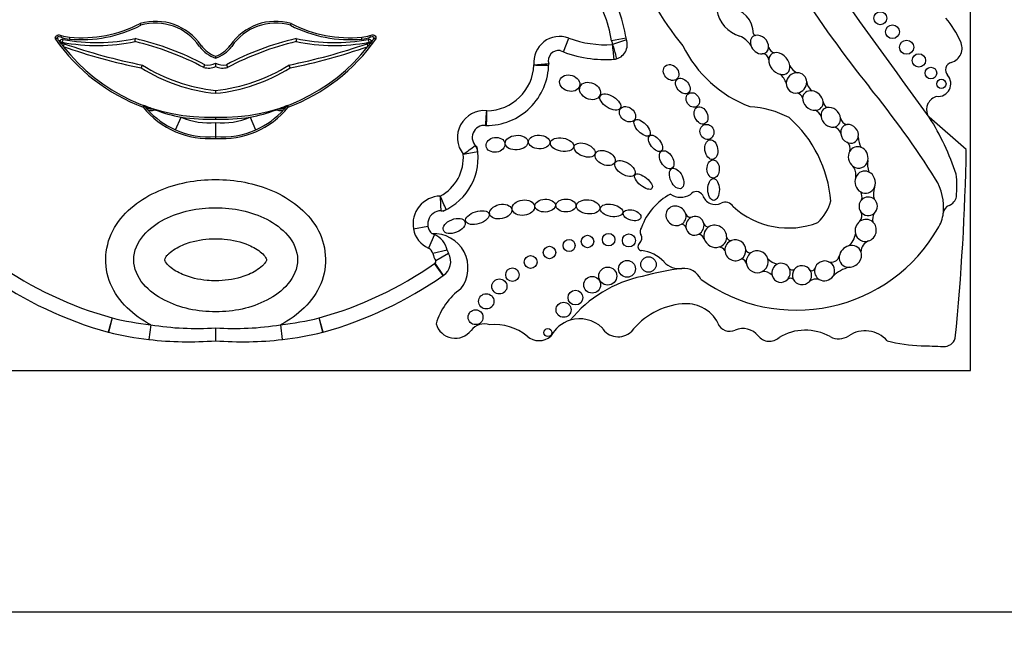
# Model space of a CAD drawing. Units: millimetres. Extents: x 0 to 744, y 0 to 1164.
# Drawn here: x 386 to 405, y 675 to 687 of the extents above; entities that cross this region are included whole.
import ezdxf
from ezdxf import colors
from ezdxf.entities.mleader import LeaderData, LeaderLine
from ezdxf.math import Vec2, Vec3

# ---------------------------------------------------------------- set-up
doc = ezdxf.new("R2010")
doc.units = ezdxf.units.MM
doc.layers.add('DV1_Défaut', color=7, linetype='Continuous')
doc.layers.add('Défaut', color=7, linetype='Continuous')

# ---------------------------------------------------------------- blocks, each defined once
blk = doc.blocks.new('_DOT')
at = {"color": 0}
blk.add_line((0, 0), (-1, 0), dxfattribs=at)
at = {"color": 0, "const_width": 0.333}
blk.add_lwpolyline([(-0.1665, 0, 1), (0.1665, 0, 1)], format="xyb", close=True, dxfattribs=at)
blk = doc.blocks.new('SE')
at = {"layer": 'DV1_Défaut', "color": 7, "linetype": 'Continuous'}
for p, q in [((404.472, 680.435), (404.472, 690.118)), ((387.97, 687.324), (387.984, 687.29)), ((390.96, 687.29), (390.974, 687.324)), ((386.406, 687.089), (386.394, 687.054)), ((386.429, 686.952), (386.44, 687.009)), ((386.569, 687.053), (386.566, 687.016)), ((387.871, 686.965), (387.872, 687.025)), ((391.072, 687.025), (391.073, 686.965)), ((392.378, 687.016), (392.375, 687.053)), ((392.504, 687.009), (392.515, 686.952)), ((392.55, 687.054), (392.538, 687.089)), ((396.386, 686.762), (396.489, 687.037)), ((397.631, 687.031), (397.342, 686.981)), ((397.639, 687.001), (397.359, 686.91)), ((386.406, 686.918), (386.367, 686.97)), ((386.426, 686.938), (386.463, 686.925)), ((386.463, 686.925), (386.444, 686.869)), ((392.481, 686.925), (392.518, 686.938)), ((392.5, 686.869), (392.481, 686.925)), ((392.577, 686.97), (392.538, 686.919)), ((389.472, 686.676), (389.472, 686.637)), ((388.015, 686.501), (387.993, 686.445)), ((389.472, 686.539), (389.472, 686.472)), ((390.95, 686.445), (390.928, 686.501)), ((389.472, 685.998), (389.472, 685.939)), ((388.029, 685.663), (388.042, 685.697)), ((388.058, 685.686), (388.029, 685.663)), ((388.11, 685.625), (388.058, 685.686)), ((388.209, 685.633), (388.265, 685.612)), ((390.679, 685.612), (390.735, 685.633)), ((390.886, 685.686), (390.834, 685.625)), ((390.915, 685.663), (390.886, 685.686)), ((390.902, 685.697), (390.915, 685.663)), ((388.676, 685.212), (388.788, 685.466)), ((389.472, 685.464), (389.472, 685.427)), ((390.156, 685.466), (390.267, 685.212)), ((404.39, 684.823), (403.653, 685.462)), ((389.472, 685.356), (389.472, 685.078)), ((389.472, 685.078), (389.472, 685.043)), ((393.692, 683.295), (393.403, 683.243)), ((393.82, 683.132), (393.702, 682.863)), ((394.075, 682.822), (393.788, 682.758)), ((394.1, 682.758), (393.846, 682.61)), ((393.992, 682.317), (393.824, 682.558)), ((393.997, 682.32), (393.835, 682.566)), ((387.415, 681.477), (387.337, 681.194)), ((387.415, 681.477), (387.345, 681.192)), ((388.181, 681.34), (388.147, 681.049)), ((390.763, 681.34), (390.797, 681.049)), ((391.606, 681.194), (391.529, 681.477)), ((391.599, 681.192), (391.529, 681.477)), ((389.472, 681.28), (389.472, 681.024)), ((374.472, 680.435), (404.472, 680.435)), ((369.272, 675.635), (409.272, 675.635))]:
    blk.add_line(p, q, dxfattribs=at)
for centre, radius in [((402.681, 687.431), 0.129), ((402.922, 687.162), 0.137), ((403.204, 686.853), 0.14), ((403.447, 686.592), 0.133), ((403.686, 686.341), 0.116), ((403.894, 686.125), 0.0928), ((396.863, 682.995), 0.124), ((397.281, 683.032), 0.124), ((397.685, 683.015), 0.129), ((396.106, 682.777), 0.124), ((396.497, 682.915), 0.119), ((395.732, 682.587), 0.128), ((397.648, 682.452), 0.167), ((398.074, 682.538), 0.153), ((395.37, 682.335), 0.134), ((397.265, 682.307), 0.179), ((395.111, 682.102), 0.15), ((396.955, 682.135), 0.166), ((394.851, 681.806), 0.152), ((396.623, 681.881), 0.147), ((396.387, 681.639), 0.15), ((394.637, 681.491), 0.148), ((396.074, 681.185), 0.0793)]:
    blk.add_circle(centre, radius, dxfattribs=at)
for centre, radius, start, end in [((402.712, 690.19), 5.157, 175.0786, 219.9025), ((423.611, 702.85), 27.002, 208.0324, 218.4541), ((-2.258, 393.131), 500.221, 35.76097, 36.42404), ((394.422, 686.471), 3.258, 9.5922, 32.6068), ((394.422, 686.471), 2.964, 9.9, 32.0558), ((400.059, 687.685), 0.632, 188.4935, 254.4447), ((399.646, 687.124), 0.512, 359.558, 86.6449), ((402.196, 685.988), 2.3, 25.3355, 38.9337), ((386.811, 689.564), 2.559, 264.5045, 297.2914), ((386.811, 689.564), 2.522, 264.5045, 297.3704), ((388.28, 686.278), 1.09, 34.2361, 106.522), ((388.28, 686.278), 1.054, 34.1766, 106.3347), ((390.664, 686.278), 1.09, 73.478, 145.7639), ((390.664, 686.278), 1.054, 73.6653, 145.8234), ((392.133, 689.564), 2.559, 242.7086, 275.4955), ((392.133, 689.564), 2.522, 242.6296, 275.4955), ((386.624, 686.35), 0.745, 113.7682, 116.6326), ((389.339, 689.142), 3.717, 214.8804, 249.3716), ((389.339, 689.142), 3.68, 214.9779, 216.1578), ((386.428, 686.945), 0.0658, 79.4158, 157.1467), ((386.636, 687.752), 0.739, 250.8261, 264.5045), ((386.636, 687.752), 0.702, 250.8261, 264.5045), ((387.116, 690.627), 3.68, 259.4158, 281.8526), ((386.563, 681.419), 5.757, 62.1067, 76.8617), ((392.38, 681.419), 5.757, 103.1383, 117.8933), ((389.605, 689.142), 3.717, 290.6284, 325.1196), ((391.828, 690.627), 3.68, 258.1474, 280.5842), ((392.308, 687.752), 0.702, 275.4955, 289.1739), ((392.308, 687.752), 0.739, 275.4955, 289.1739), ((392.516, 686.945), 0.0658, 22.8533, 100.5842), ((389.605, 689.142), 3.68, 323.8422, 325.0221), ((392.32, 686.35), 0.745, 63.3674, 66.2318), ((396.309, 686.555), 0.514, 69.4164, 186.0195), ((397.228, 689.004), 2.102, 249.4164, 273.5648), ((397.355, 686.909), 0.298, 280.3975, 20.6324), ((399.666, 686.588), 0.537, 34.7362, 65.3409), ((400.21, 687.15), 0.0603, 210.4417, 265.7152), ((389.339, 689.142), 3.68, 217.1606, 217.6056), ((389.339, 689.142), 3.68, 217.6056, 218.1295), ((387.116, 690.627), 3.739, 259.3323, 281.6518), ((389.339, 689.142), 3.68, 218.1295, 272.0717), ((390.227, 697.651), 11.427, 250.6645, 258.7271), ((390.227, 697.651), 11.368, 250.6645, 258.7816), ((386.563, 681.419), 5.698, 62.0383, 76.7317), ((389.671, 687.246), 0.641, 215.9456, 251.9308), ((389.671, 687.246), 0.604, 215.9457, 250.7906), ((389.273, 687.246), 0.604, 289.2094, 324.0543), ((389.273, 687.246), 0.641, 288.0692, 324.0544), ((389.605, 689.142), 3.68, 267.9283, 321.8705), ((392.38, 681.419), 5.698, 103.2683, 117.9617), ((388.717, 697.651), 11.368, 281.2184, 289.3355), ((388.717, 697.651), 11.427, 281.2729, 289.3355), ((391.828, 690.627), 3.739, 258.3482, 280.669), ((389.605, 689.142), 3.68, 321.8705, 322.3944), ((389.605, 689.142), 3.68, 322.3944, 322.8456), ((397.848, 687.069), 0.514, 189.9, 197.9976), ((397.355, 686.909), 0.00453, 328.222, 17.9976), ((389.543, 685.869), 7.884, 5.4234, 7.5607), ((400.967, 687.979), 2.468, 206.3723, 249.1057), ((400.6, 686.885), 0.141, 192.4501, 262.5976), ((404.014, 686.836), 0.293, 285.393, 27.4869), ((396.286, 686.588), 0.203, 81.114, 197.0362), ((397.228, 689.004), 2.396, 247.6427, 274.3252), ((397.377, 686.834), 0.22, 273.924, 286.4071), ((400.34, 686.596), 0.125, 2.458, 92.4959), ((389.816, 689.358), 3.437, 237.9689, 264.2526), ((389.816, 689.358), 3.378, 237.7869, 264.1523), ((389.326, 686.785), 0.345, 254.7579, 295.0458), ((389.326, 686.785), 0.286, 256.004, 300.6748), ((389.618, 686.785), 0.286, 239.3252, 283.996), ((389.128, 689.358), 3.378, 275.8477, 302.2131), ((389.618, 686.785), 0.345, 244.9542, 285.2421), ((389.128, 689.358), 3.437, 275.7474, 302.0311), ((394.854, 686.536), 1.237, 269.5062, 359.6712), ((394.854, 686.536), 0.943, 270.3455, 357.9033), ((394.524, 701.149), 14.703, 274.968, 276.1128), ((396.344, 715.54), 29.044, 268.9205, 269.5002), ((396.309, 686.555), 0.22, 184.2306, 186.6582), ((395.871, 686.504), 0.22, 358.2136, 6.6582), ((401.145, 686.615), 0.291, 204.8424, 246.7506), ((404.134, 686.402), 0.157, 105.393, 222.075), ((400.488, 686.043), 0.337, 16.2636, 54.1009), ((403.831, 686.128), 0.251, 263.6083, 42.075), ((401.47, 686.194), 0.253, 186.6194, 234.8925), ((388.241, 674.426), 18.375, 32.2683, 39.2736), ((400.961, 685.765), 0.196, 25.8186, 67.8188), ((403.875, 685.612), 0.275, 105.171, 202.498), ((389.341, 686.728), 1.69, 219.0645, 274.436), ((388.029, 685.663), 0.0367, 39.0644, 69.3717), ((384.568, 676.391), 9.934, 68.4957, 69.5276), ((389.603, 686.728), 1.69, 265.564, 320.9355), ((394.376, 676.391), 9.934, 110.4724, 111.5043), ((390.915, 685.663), 0.0367, 110.6283, 140.9356), ((399.959, 683.684), 1.993, 62.7558, 86.3046), ((401.723, 685.807), 0.183, 191.3827, 235.9388), ((389.346, 686.726), 1.656, 221.6763, 246.1376), ((389.337, 688.439), 3.024, 249.2419, 259.5437), ((389.339, 689.142), 3.717, 261.4729, 272.0512), ((389.341, 686.728), 1.378, 246.3181, 275.4417), ((389.605, 689.142), 3.717, 267.9488, 278.5271), ((389.603, 686.728), 1.378, 264.5583, 293.6819), ((389.607, 688.44), 3.024, 280.4565, 290.7579), ((389.598, 686.726), 1.656, 293.8613, 318.3248), ((394.811, 685.061), 0.534, 84.7451, 218.4116), ((372.635, 687.354), 22.295, 354.7129, 355.4679), ((399.221, 683.595), 2.486, 4.7089, 48.4383), ((401.287, 685.395), 0.232, 20.3123, 62.9299), ((402.049, 685.475), 0.161, 191.4307, 260.9952), ((399.325, 682.718), 5.125, 18.3587, 32.3823), ((394.811, 685.061), 0.24, 82.2144, 234.1681), ((394.857, 685.519), 0.22, 264.3233, 270.1319), ((401.737, 685.109), 0.16, 10.0712, 83.4795), ((389.341, 686.728), 1.655, 246.3181, 274.529), ((389.603, 686.728), 1.655, 265.471, 293.6819), ((402.64, 685.067), 0.396, 179.353, 210.847), ((393.537, 684.658), 1.152, 293.3807, 10.3752), ((392.376, 687.725), 3.612, 303.9441, 308.6121), ((394.464, 684.758), 0.22, 6.1598, 41.0225), ((401.932, 684.839), 0.152, 340.5261, 57.2328), ((393.537, 684.658), 0.858, 297.6453, 4.7112), ((393.391, 691.015), 6.366, 279.0527, 281.7067), ((358.656, 685.611), 45.74, 354.3043, 359.0131), ((401.911, 684.315), 0.285, 350.8323, 37.7974), ((402.838, 684.527), 0.412, 169.0885, 201.6986), ((402.023, 684.087), 2.18, 354.6999, 6.4468), ((403.005, 683.946), 0.459, 163.6868, 193.8656), ((402.892, 683.676), 1.048, 353.6038, 32.2683), ((393.951, 683.341), 0.557, 91.5976, 190.1125), ((386.274, 680.435), 8.408, 22.319, 24.325), ((388.998, 683.466), 4.957, 1.6014, 5.0006), ((399.077, 682.862), 1.214, 117.8788, 160.149), ((398.714, 684.246), 0.372, 236.557, 301.1751), ((399.024, 683.841), 0.146, 29.2323, 143.3877), ((399.406, 683.998), 0.269, 198.7978, 294.6719), ((402.125, 683.88), 0.193, 343.2003, 30.7186), ((403.96, 683.932), 0.238, 291.9042, 348.6843), ((399.603, 683.595), 0.18, 30.6938, 118.1721), ((400.857, 684.897), 1.634, 227.749, 290.9892), ((400.786, 684.057), 0.949, 313.7683, 344.2854), ((404.118, 683.539), 0.187, 111.9042, 173.6038), ((393.951, 683.341), 0.263, 80.5172, 226.3356), ((393.954, 683.825), 0.22, 269.6967, 296.5414), ((398.914, 683.587), 0.11, 205.4692, 288.2896), ((402.156, 683.502), 0.16, 318.3315, 31.2409), ((402.788, 683.428), 0.261, 151.4202, 190.2306), ((403.275, 683.621), 0.661, 326.1577, 354.4452), ((402.892, 683.676), 1.048, 353.4541, 353.6038), ((398.72, 683.229), 0.108, 23.3009, 85.1579), ((399.259, 683.376), 0.0886, 197.7246, 284.469), ((393.909, 683.334), 0.514, 190.1125, 246.2973), ((393.808, 682.471), 0.68, 322.4846, 93.2299), ((393.909, 683.334), 0.22, 235.8428, 246.2973), ((393.642, 682.725), 0.444, 12.5258, 66.2973), ((397.796, 683.064), 0.147, 310.8382, 29.1386), ((398.034, 683.197), 0.127, 142.0609, 209.1386), ((399.015, 682.963), 0.188, 26.6304, 71.379), ((401.015, 684.873), 3.243, 234.1384, 330.0246), ((401.837, 683.187), 0.351, 307.2213, 353.9629), ((397.944, 682.892), 0.0797, 130.8382, 263.3792), ((399.71, 683.1), 0.0857, 196.3773, 279.9386), ((402.531, 682.787), 0.235, 111.0126, 179.2434), ((393.642, 682.725), 0.15, 12.5258, 66.2973), ((394.29, 682.869), 0.514, 192.5258, 210.2615), ((393.817, 682.594), 0.327, 303.3146, 30.2615), ((394.29, 682.869), 0.22, 192.5258, 210.2615), ((397.85, 682.08), 0.739, 43.5077, 83.3792), ((399.469, 682.745), 0.141, 29.6162, 85.7852), ((400.095, 682.857), 0.09, 197.9826, 276.8708), ((401.707, 682.75), 0.166, 251.144, 343.1349), ((389.433, 688.739), 7.537, 235.0948, 254.4672), ((389.511, 688.739), 7.537, 285.5328, 304.9052), ((394.118, 682.136), 0.514, 123.3146, 124.9052), ((393.817, 682.594), 0.0333, 303.3146, 30.2615), ((398.691, 682.878), 0.422, 223.5077, 276.5397), ((399.889, 682.518), 0.137, 14.7407, 75.8765), ((400.741, 682.951), 0.42, 225.277, 254.9463), ((389.433, 688.739), 7.831, 235.0948, 254.4768), ((389.511, 688.739), 7.831, 285.5232, 304.9052), ((394.118, 682.136), 0.22, 123.3146, 124.9052), ((399.561, 676.294), 6.22, 97.5879, 105.0278), ((398.781, 682.096), 0.365, 23.9889, 96.5397), ((400.359, 682.172), 0.228, 41.6153, 96.2111), ((400.937, 682.524), 0.0929, 226.0109, 291.5195), ((401.323, 682.475), 0.0618, 238.7335, 337.1726), ((402.248, 681.767), 0.74, 104.536, 133.1932), ((398.472, 679.831), 2.526, 101.9913, 140.6544), ((400.896, 682.178), 0.088, 52.5816, 128.0886), ((401.411, 682.014), 0.235, 75.8346, 126.4525), ((395.141, 680.968), 1.348, 126.0966, 163.0563), ((398.88, 680.298), 1.464, 95.2309, 141.8437), ((398.82, 681.065), 0.694, 62.7326, 96.0358), ((398.87, 681.097), 0.644, 24.6086, 65.4127), ((388.937, 687.797), 6.501, 256.4563, 263.319), ((389.085, 686.799), 5.532, 260.5979, 274.0125), ((389.859, 686.799), 5.532, 265.9875, 279.4021), ((390.007, 687.797), 6.501, 276.681, 283.5437), ((394.235, 681.473), 0.399, 196.3005, 322.2318), ((394.811, 681.026), 0.331, 71.155, 142.2318), ((395.028, 680.365), 0.98, 49.7069, 96.4109), ((396.707, 680.812), 0.647, 106.86, 152.3934), ((396.707, 680.812), 0.647, 46.6729, 106.86), ((399.692, 681.473), 0.261, 204.6086, 293.6966), ((387.396, 681.406), 0.22, 254.4768, 256.4452), ((388.937, 687.797), 6.795, 256.4452, 263.319), ((390.007, 687.797), 6.795, 276.681, 283.5548), ((391.547, 681.406), 0.22, 283.5548, 285.5232), ((397.473, 681.475), 0.374, 210.773, 313.1987), ((399.951, 680.883), 0.384, 38.2409, 113.6966), ((401.191, 680.213), 1.02, 60.9764, 120.8562), ((402.38, 680.637), 0.584, 41.2505, 124.1113), ((388.937, 687.783), 6.781, 263.3072, 274.5241), ((390.007, 687.783), 6.781, 265.4759, 276.6928), ((395.897, 681.391), 0.365, 229.7069, 310.2931), ((400.476, 681.296), 0.283, 218.2409, 312.7932), ((401.856, 681.411), 0.35, 240.9764, 304.1113), ((403.617, 684.186), 3.263, 255.8285, 267.8521), ((403.943, 681.149), 0.24, 267.9072, 341.2574), ((420.632, 1137.854), 457.25, 267.85212, 267.90725)]:
    blk.add_arc(centre, radius, start, end, dxfattribs=at)
for centre, major_axis, ratio, start_param, end_param in [((386.416, 686.993), (0.0906, -0.0568), 0.419647, 2.071008, 3.527223), ((392.528, 686.993), (-0.0906, -0.0568), 0.419647, 2.755963, 4.212177), ((400.28, 686.907), (0.138, -0.152), 0.775279, 2.697945, 4.166489), ((400.28, 686.907), (0.138, -0.152), 0.775279, 0.673463, 2.697945), ((386.368, 686.966), (0.0541, -0.0229), 0.056201, 0.037737, 1.608533), ((386.406, 686.883), (0.0196, 0.0554), 0.210444, 5.027365, 6.209788), ((392.538, 686.883), (0.0196, -0.0554), 0.210444, 3.133621, 4.397413), ((392.565, 686.908), (-0.0433, 0.0363), 0.180622, 0.05818, 1.056772), ((392.576, 686.966), (0.0541, 0.0229), 0.055029, 1.534846, 3.105642), ((400.28, 686.907), (0.138, -0.152), 0.775279, 4.166489, 5.72164), ((400.28, 686.907), (-0.138, 0.152), 0.775279, 2.580048, 3.815056), ((400.674, 686.528), (0.161, -0.185), 0.726525, 2.724998, 3.810053), ((400.674, 686.528), (0.161, -0.185), 0.726525, 0.849369, 2.724998), ((400.674, 686.528), (0.161, -0.185), 0.726525, 3.810053, 5.462827), ((400.674, 686.528), (-0.161, 0.185), 0.726525, 2.321235, 3.990961), ((401.015, 686.146), (0.157, 0.139), 0.934537, 0.802117, 2.422955), ((401.015, 686.146), (-0.157, -0.139), 0.934537, 2.477531, 3.943709), ((401.015, 686.146), (0.157, 0.139), 0.934537, 2.422955, 4.119333), ((401.015, 686.146), (0.157, 0.139), 0.934537, 4.119333, 5.619123), ((401.34, 685.795), (0.172, -0.135), 0.810815, 3.622665, 5.540787), ((401.34, 685.795), (0.172, -0.135), 0.810815, 2.217241, 3.622665), ((401.34, 685.795), (0.172, -0.135), 0.810815, 0.646859, 2.217241), ((388.286, 685.871), (-0.228, -0.185), 0.662721, 0, 0.776955), ((390.658, 685.871), (-0.228, 0.185), 0.662721, 2.364638, 3.141593), ((401.34, 685.795), (-0.172, 0.135), 0.810815, 2.399195, 3.788452), ((401.697, 685.463), (0.147, -0.156), 0.817079, 2.690645, 3.993755), ((401.697, 685.463), (0.147, -0.156), 0.817079, 0.810127, 2.690645), ((388.328, 685.821), (-0.219, -0.196), 0.501661, 0, 0.879869), ((390.615, 685.821), (-0.219, 0.196), 0.501661, 2.261723, 3.141593), ((401.697, 685.463), (0.147, -0.156), 0.817079, 3.993755, 5.73059), ((401.697, 685.463), (-0.147, 0.156), 0.817079, 2.588997, 3.95172), ((402.07, 685.132), (0.115, -0.157), 0.858086, 2.706336, 4.125077), ((402.07, 685.132), (0.115, -0.157), 0.858086, 0.679131, 2.706336), ((402.07, 685.132), (0.115, -0.157), 0.858086, 4.125077, 5.252888), ((402.07, 685.132), (-0.115, 0.157), 0.858086, 2.111295, 3.820723), ((402.241, 684.665), (0.065, -0.204), 0.912137, 2.502119, 3.808786), ((402.241, 684.665), (0.065, -0.204), 0.912137, 1.008445, 2.502119), ((402.241, 684.665), (0.065, -0.204), 0.912137, 3.808786, 5.392872), ((402.241, 684.665), (-0.065, 0.204), 0.912137, 2.251279, 4.150038), ((402.379, 684.174), (0.05, -0.216), 0.911141, 4.054503, 5.587453), ((402.379, 684.174), (0.05, -0.216), 0.911141, 2.509538, 4.054503), ((402.379, 684.174), (0.05, -0.216), 0.911141, 0.896427, 2.509538), ((402.379, 684.174), (-0.05, 0.216), 0.911141, 2.44586, 4.03802), ((402.441, 683.694), (0.032, -0.182), 0.995016, 2.269024, 3.753527), ((398.62, 683.505), (0.179, -0.097), 0.934499, 0.704388, 5.752409), ((402.441, 683.694), (0.032, -0.182), 0.995016, 3.753527, 5.167444), ((402.441, 683.694), (0.032, -0.182), 0.995016, 0.526391, 2.269024), ((398.62, 683.505), (-0.179, 0.097), 0.934499, 2.610817, 3.845981), ((398.997, 683.306), (-0.083, -0.169), 0.949694, 3.894842, 5.332724), ((398.997, 683.306), (-0.083, -0.169), 0.949694, 2.247513, 3.894842), ((402.441, 683.694), (-0.032, 0.182), 0.995016, 2.025851, 3.667983), ((398.997, 683.306), (-0.083, -0.169), 0.949694, 0.927014, 2.247513), ((399.401, 683.097), (0.197, -0.12), 0.941178, 2.651374, 3.945295), ((399.401, 683.097), (-0.197, 0.12), 0.941178, 3.622352, 5.792966), ((402.39, 683.215), (-0.068, -0.21), 0.953752, 4.041075, 5.30873), ((402.39, 683.215), (-0.068, -0.21), 0.953752, 2.728326, 4.041075), ((402.39, 683.215), (-0.068, -0.21), 0.953752, 0.601963, 2.728326), ((398.997, 683.306), (0.083, 0.169), 0.949694, 2.191131, 4.068607), ((402.39, 683.215), (0.068, 0.21), 0.953752, 2.167138, 3.743555), ((399.401, 683.097), (-0.197, 0.12), 0.941178, 0.803703, 2.445931), ((399.401, 683.097), (-0.197, 0.12), 0.941178, 2.445931, 3.622352), ((399.801, 682.821), (0.173, -0.117), 0.992028, 2.532872, 3.770368), ((399.801, 682.821), (-0.173, 0.117), 0.992028, 3.778766, 5.674465), ((402.086, 682.7), (-0.178, -0.15), 0.883589, 4.237075, 5.514554), ((402.086, 682.7), (-0.178, -0.15), 0.883589, 2.807245, 4.237075), ((399.801, 682.821), (-0.173, 0.117), 0.992028, 0.628775, 2.782096), ((399.801, 682.821), (-0.173, 0.117), 0.992028, 2.782096, 3.778766), ((400.235, 682.592), (-0.1, -0.194), 0.99749, 4.255263, 5.366822), ((400.235, 682.592), (-0.1, -0.194), 0.99749, 2.325732, 4.255263), ((402.086, 682.7), (0.178, 0.15), 0.883589, 2.372961, 3.966871), ((402.086, 682.7), (-0.178, -0.15), 0.883589, 0.825278, 2.807245), ((400.235, 682.592), (0.1, 0.194), 0.99749, 2.22523, 4.090537), ((400.235, 682.592), (-0.1, -0.194), 0.99749, 0.948944, 2.325732), ((400.707, 682.373), (-0.044, -0.185), 0.958661, 3.808738, 5.207963), ((400.707, 682.373), (-0.044, -0.185), 0.958661, 2.254287, 3.808738), ((401.125, 682.325), (-0.189, -0.031), 0.985455, 3.511929, 5.483875), ((401.574, 682.411), (-0.184, -0.081), 0.974371, 3.901807, 5.653788), ((401.574, 682.411), (-0.184, -0.081), 0.974371, 2.155634, 3.901807), ((400.707, 682.373), (0.044, 0.185), 0.958661, 2.066371, 4.215769), ((400.707, 682.373), (-0.044, -0.185), 0.958661, 1.074176, 2.254287), ((401.125, 682.325), (0.189, 0.031), 0.985455, 2.342282, 3.398379), ((401.125, 682.325), (-0.189, -0.031), 0.985455, 2.276634, 3.511929), ((401.574, 682.411), (0.184, 0.081), 0.974371, 2.512195, 3.748515), ((401.574, 682.411), (-0.184, -0.081), 0.974371, 0.606922, 2.155634), ((401.125, 682.325), (-0.189, -0.031), 0.985455, 0.256786, 2.276634)]:
    blk.add_ellipse(centre, major_axis=major_axis, ratio=ratio, start_param=start_param, end_param=end_param, dxfattribs=at)
for centre, major_axis, ratio in [((398.523, 686.352), (-0.116, 0.127), 0.808488), ((396.509, 686.14), (-0.196, 0.06), 0.770696), ((398.756, 686.083), (-0.111, 0.135), 0.685111), ((396.912, 685.985), (-0.196, 0.09), 0.754598), ((397.316, 685.765), (-0.197, 0.124), 0.522697), ((398.955, 685.806), (-0.081, 0.129), 0.830126), ((397.657, 685.522), (-0.137, 0.112), 0.763041), ((399.118, 685.5), (-0.075, 0.164), 0.697009), ((397.948, 685.253), (-0.146, 0.151), 0.471094), ((399.235, 685.172), (-0.051, 0.144), 0.887013), ((395.033, 684.915), (-0.187, -0.026), 0.777505), ((395.453, 684.96), (-0.226, -0.019), 0.635641), ((395.902, 684.97), (-0.213, 0.009), 0.636657), ((396.356, 684.919), (-0.232, 0.041), 0.560186), ((398.214, 684.945), (-0.116, 0.152), 0.523687), ((396.805, 684.811), (-0.205, 0.081), 0.569707), ((399.322, 684.82), (-0.031, 0.194), 0.649944), ((397.212, 684.653), (-0.193, 0.085), 0.644439), ((398.435, 684.618), (-0.101, 0.169), 0.616019), ((397.606, 684.444), (-0.192, 0.119), 0.540039), ((398.632, 684.246), (-0.093, 0.196), 0.556745), ((399.359, 684.435), (-0.006, 0.181), 0.677536), ((397.975, 684.184), (-0.167, 0.136), 0.425812), ((399.368, 684.028), (-0.003, 0.216), 0.530565), ((395.137, 683.589), (-0.219, -0.048), 0.630966), ((395.587, 683.667), (-0.222, -0.029), 0.681208), ((396.02, 683.707), (-0.203, -0.01), 0.623127), ((396.433, 683.71), (-0.199, 0.003), 0.64774), ((396.874, 683.682), (-0.233, 0.025), 0.594659), ((397.34, 683.611), (-0.223, 0.044), 0.528958), ((394.674, 683.469), (-0.231, -0.072), 0.509008), ((397.748, 683.516), (-0.174, 0.048), 0.569818), ((394.212, 683.303), (-0.215, -0.085), 0.579302)]:
    blk.add_ellipse(centre, major_axis=major_axis, ratio=ratio, dxfattribs=at)
for points, knots in [([(386.289, 687.016), (386.287, 687.023), (386.286, 687.03), (386.286, 687.038), (386.286, 687.045), (386.287, 687.053), (386.289, 687.06), (386.292, 687.066), (386.295, 687.072), (386.3, 687.077), (386.304, 687.082), (386.309, 687.086), (386.314, 687.089), (386.32, 687.092), (386.326, 687.095), (386.333, 687.096), (386.343, 687.099), (386.353, 687.099), (386.363, 687.098), (386.378, 687.097), (386.392, 687.093), (386.406, 687.089)], [0, 0, 0, 0, 0.125043, 0.125043, 0.125043, 0.251496, 0.251496, 0.251496, 0.365521, 0.365521, 0.365521, 0.470986, 0.470986, 0.470986, 0.581059, 0.581059, 0.581059, 0.755162, 0.755162, 0.755162, 1, 1, 1, 1]), ([(392.538, 687.089), (392.566, 687.098), (392.598, 687.104), (392.638, 687.085), (392.649, 687.074), (392.66, 687.046), (392.659, 687.03), (392.654, 687.016)], [0, 0, 0, 0, 0.5, 0.5, 0.75, 0.75, 1, 1, 1, 1]), ([(397.439, 686.623), (397.439, 686.623), (397.434, 686.655), (397.417, 686.735), (397.41, 686.768), (397.397, 686.82), (397.392, 686.838), (397.379, 686.874), (397.372, 686.893), (397.359, 686.907)], [0, 0, 0, 0, 0.5, 0.5, 0.75, 0.75, 0.875, 0.875, 1, 1, 1, 1]), ([(389.235, 686.452), (389.235, 686.452), (389.235, 686.453), (389.236, 686.455), (389.237, 686.457), (389.238, 686.46), (389.24, 686.464), (389.241, 686.468), (389.243, 686.472), (389.245, 686.477), (389.247, 686.483), (389.249, 686.489), (389.252, 686.495), (389.253, 686.497), (389.253, 686.499), (389.254, 686.501), (389.255, 686.503), (389.256, 686.505), (389.257, 686.507)], [0, 0, 0, 0, 0.213124, 0.213124, 0.213124, 0.426214, 0.426214, 0.426214, 0.639855, 0.639855, 0.639855, 0.854767, 0.854767, 0.854767, 0.934856, 0.934856, 0.934856, 1, 1, 1, 1]), ([(389.687, 686.507), (389.688, 686.505), (389.689, 686.503), (389.69, 686.501), (389.69, 686.499), (389.691, 686.497), (389.692, 686.495), (389.694, 686.489), (389.697, 686.483), (389.699, 686.477), (389.701, 686.472), (389.703, 686.468), (389.704, 686.464), (389.706, 686.46), (389.707, 686.457), (389.708, 686.455), (389.708, 686.453), (389.709, 686.452), (389.709, 686.452)], [0, 0, 0, 0, 0.065144, 0.065144, 0.065144, 0.145233, 0.145233, 0.145233, 0.360145, 0.360145, 0.360145, 0.573786, 0.573786, 0.573786, 0.786876, 0.786876, 0.786876, 1, 1, 1, 1]), ([(394.857, 685.299), (394.857, 685.299), (394.858, 685.331), (394.859, 685.439), (394.86, 685.516), (394.86, 685.593)], [0, 0, 0, 0, 0.5, 0.5, 1, 1, 1, 1]), ([(388.181, 681.34), (387.841, 681.519), (387.534, 681.796), (387.231, 682.509), (387.266, 682.937), (387.66, 683.604), (387.989, 683.848), (388.694, 684.154), (389.082, 684.226), (389.86, 684.226), (390.248, 684.154), (390.953, 683.849), (391.283, 683.605), (391.677, 682.94), (391.714, 682.516), (391.41, 681.794), (391.105, 681.52), (390.763, 681.34)], [0, 0, 0, 0, 0.125, 0.125, 0.25, 0.25, 0.375, 0.375, 0.5, 0.5, 0.625, 0.625, 0.75, 0.75, 0.875, 0.875, 1, 1, 1, 1]), ([(389.472, 683.666), (389.118, 683.666), (388.767, 683.596), (388.298, 683.355), (388.152, 683.25), (387.923, 682.981), (387.844, 682.81), (387.843, 682.457), (387.922, 682.286), (388.151, 682.015), (388.297, 681.911), (388.768, 681.668), (389.12, 681.598), (389.828, 681.598), (390.179, 681.669), (390.648, 681.911), (390.794, 682.016), (391.022, 682.286), (391.101, 682.458), (391.1, 682.812), (391.019, 682.983), (390.791, 683.251), (390.644, 683.356), (390.176, 683.597), (389.826, 683.666), (389.472, 683.666)], [0, 0, 0, 0, 0.125, 0.125, 0.1875, 0.1875, 0.25, 0.25, 0.3125, 0.3125, 0.375, 0.375, 0.5, 0.5, 0.625, 0.625, 0.6875, 0.6875, 0.75, 0.75, 0.8125, 0.8125, 0.875, 0.875, 1, 1, 1, 1]), ([(389.472, 683.051), (389.302, 683.051), (389.13, 683.028), (388.967, 682.98), (388.864, 682.949), (388.762, 682.907), (388.67, 682.851), (388.625, 682.823), (388.581, 682.791), (388.542, 682.754), (388.529, 682.741), (388.516, 682.728), (388.504, 682.714), (388.496, 682.704), (388.488, 682.694), (388.481, 682.683), (388.476, 682.675), (388.472, 682.667), (388.468, 682.659), (388.464, 682.651), (388.46, 682.643), (388.459, 682.634), (388.459, 682.63), (388.46, 682.627), (388.461, 682.623), (388.464, 682.611), (388.471, 682.599), (388.478, 682.588), (388.499, 682.553), (388.527, 682.523), (388.558, 682.496), (388.632, 682.43), (388.721, 682.38), (388.812, 682.341), (388.966, 682.275), (389.135, 682.237), (389.302, 682.222), (389.359, 682.216), (389.415, 682.214), (389.472, 682.214), (389.642, 682.214), (389.814, 682.236), (389.977, 682.285), (390.08, 682.316), (390.181, 682.357), (390.273, 682.414), (390.319, 682.442), (390.363, 682.474), (390.402, 682.511), (390.415, 682.523), (390.428, 682.537), (390.439, 682.551), (390.448, 682.561), (390.456, 682.571), (390.463, 682.582), (390.468, 682.589), (390.472, 682.597), (390.476, 682.605), (390.48, 682.613), (390.484, 682.622), (390.485, 682.631), (390.485, 682.634), (390.484, 682.638), (390.483, 682.641), (390.479, 682.654), (390.473, 682.666), (390.466, 682.677), (390.445, 682.712), (390.416, 682.742), (390.386, 682.768), (390.312, 682.834), (390.223, 682.884), (390.132, 682.923), (389.978, 682.99), (389.809, 683.028), (389.642, 683.043), (389.585, 683.048), (389.529, 683.051), (389.472, 683.051)], [0, 0, 0, 0, 0.110206, 0.110206, 0.110206, 0.179795, 0.179795, 0.179795, 0.214335, 0.214335, 0.214335, 0.225966, 0.225966, 0.225966, 0.23424, 0.23424, 0.23424, 0.239954, 0.239954, 0.239954, 0.245731, 0.245731, 0.245731, 0.248062, 0.248062, 0.248062, 0.256524, 0.256524, 0.256524, 0.282942, 0.282942, 0.282942, 0.348067, 0.348067, 0.348067, 0.4591, 0.4591, 0.4591, 0.496048, 0.496048, 0.496048, 0.60801, 0.60801, 0.60801, 0.678708, 0.678708, 0.678708, 0.713798, 0.713798, 0.713798, 0.725615, 0.725615, 0.725615, 0.73402, 0.73402, 0.73402, 0.739825, 0.739825, 0.739825, 0.745694, 0.745694, 0.745694, 0.748063, 0.748063, 0.748063, 0.756659, 0.756659, 0.756659, 0.783498, 0.783498, 0.783498, 0.849661, 0.849661, 0.849661, 0.962463, 0.962463, 0.962463, 1, 1, 1, 1])]:
    blk.add_open_spline(points, degree=3, knots=knots, dxfattribs=at)
blk.add_open_spline([(386.422, 686.943), (386.424, 686.939), (386.417, 686.93), (386.406, 686.918)], degree=3, dxfattribs=at)

msp = doc.modelspace()

# ---------------------------------------------------------------- block references
at = {"layer": 'Défaut'}
msp.add_blockref('SE', (0, 0), dxfattribs=at)

# ---------------------------------------------------------------- leaders
at = {"layer": 'Défaut', "color": 7, "linetype": 'Continuous'}
ml = msp.add_multileader_mtext('Standard', dxfattribs=at)
ml.set_content('{\\pxsm0.9;\\fSolid Edge ISO|b1||i0||c0|p34;\\W1.;23/03/2016\\P}', color=256)
ml.set_leader_properties()
ml.set_arrow_properties(name='DOT')
ml.build(insert=Vec2(0, 0))
ml.multileader.update_dxf_attribs({"leader_type": 0, "dogleg_length": 0, "arrow_head_size": 12})
ctx = ml.context
ctx.base_point, ctx.char_height, ctx.arrow_head_size, ctx.landing_gap_size = Vec3(656.602, 1156.973), 12, 12, 4.2
notes = []
notes.append((ctx, [(0, (0, 0, 0), (0, 0), (1, 0), 1, [])]))
ctx.mtext.insert = Vec3(658.602, 1163.093)
for ctx, leaders in notes:
    for number, flags, end, landing, length, lines in leaders:
        leader = LeaderData()
        leader.index, (leader.has_last_leader_line, leader.has_dogleg_vector, leader.attachment_direction) = number, flags
        leader.last_leader_point, leader.dogleg_vector, leader.dogleg_length = Vec3(end), Vec3(landing), length
        for number, points, colour, breaks in lines:
            line = LeaderLine()
            line.index, line.vertices, line.color, line.breaks = number, Vec3.list(points), colors.encode_raw_color(colour), breaks
            leader.lines.append(line)
        ctx.leaders.append(leader)

doc.saveas('drawing.dxf')
